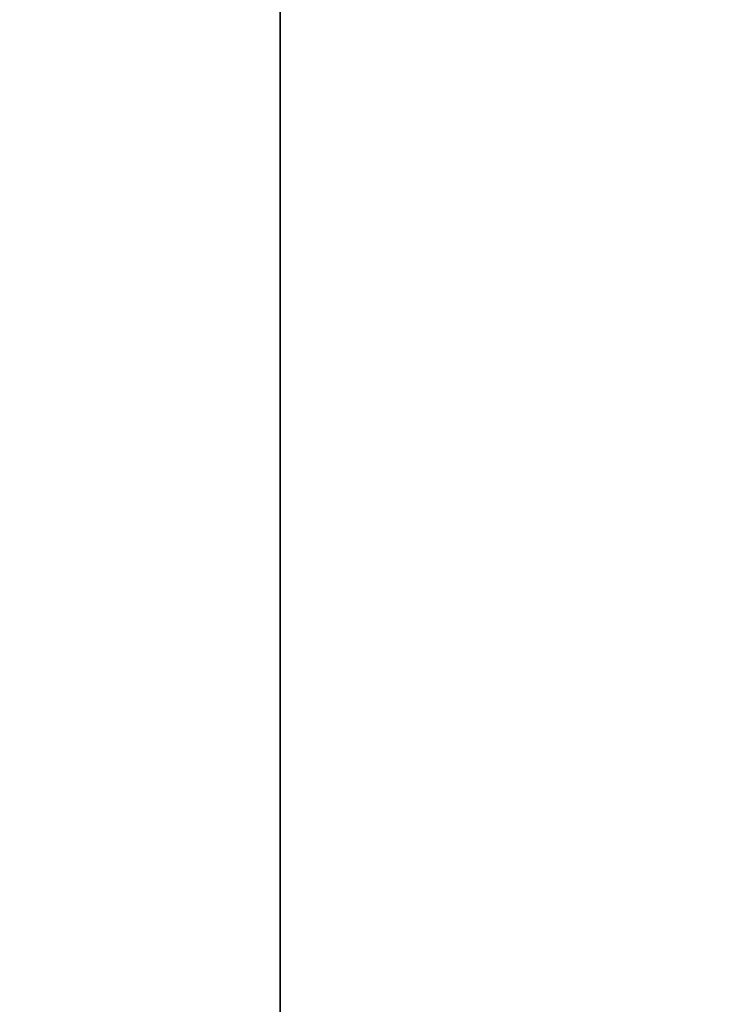
# Model space of a CAD drawing. Units: millimetres. Extents: x -22194 to 1706, y 0 to 3819.
# Drawn here: x 1651 to 1666, y 46 to 67 of the extents above; entities that cross this region are included whole.
import ezdxf

# ---------------------------------------------------------------- set-up
doc = ezdxf.new("R2010")
doc.units = ezdxf.units.MM
doc.header["$LTSCALE"] = 25.4
doc.layers.get('0').update_dxf_attribs({"true_color": 0xffffff})

# ---------------------------------------------------------------- blocks, each defined once
blk = doc.blocks.new('Group#9')
at = {"color": 250, "true_color": 0x1e2525}
for p, q in [((56.4, 486, 55.6), (56.4, 375.99, 55.6)), ((56.4, 486, 63.6), (56.4, 375.99, 63.6)), ((56.4, 486, 63.6), (56.4, 375.99, 63.6)), ((56.4, 486, 55.6), (56.4, 375.99, 55.6))]:
    blk.add_line(p, q, dxfattribs=at)
mesh = blk.add_polyface(dxfattribs=at)
corners = [(56.4, 486, 55.6), (20.4, 375.99, 55.6), (20.4, 486, 55.6), (56.4, 375.99, 55.6)]
mesh.append_faces([[corners[k] for k in face] for face in [(0, 1, 2), (1, 0, 3)]], dxfattribs={"vtx0": -1, "color": 250})
mesh = blk.add_polyface(dxfattribs=at)
corners = [(20.4, 375.99, 63.6), (56.4, 486, 63.6), (20.4, 486, 63.6), (56.4, 375.99, 63.6)]
mesh.append_faces([[corners[k] for k in face] for face in [(0, 1, 2), (1, 0, 3)]], dxfattribs={"vtx0": -1, "color": 250})
mesh = blk.add_polyface(dxfattribs=at)
corners = [(56.4, 486, 55.6), (56.4, 375.99, 63.6), (56.4, 375.99, 55.6), (56.4, 486, 63.6)]
mesh.append_faces([[corners[k] for k in face] for face in [(0, 1, 2), (1, 0, 3)]], dxfattribs={"vtx0": -1, "color": 250})
blk = doc.blocks.new('Group#7')
at = {"color": 0, "rotation": 180}
blk.add_blockref('Group#9', (1712.8, 486, -55.6), dxfattribs=at)
blk = doc.blocks.new('Group#11')
at = {"color": 0}
blk.add_blockref('Group#7', (-6.4, 8), dxfattribs=at)
blk = doc.blocks.new('Treplanke')
at = {"color": 27, "true_color": 0x785737}
mesh = blk.add_polyface(dxfattribs=at)
corners = [(73, 0, 35), (0, 1684, 35), (0, 0, 35), (73, 1684, 35)]
mesh.append_faces([[corners[k] for k in face] for face in [(0, 1, 2), (1, 0, 3)]], dxfattribs={"vtx0": -1, "color": 27})
mesh = blk.add_polyface(dxfattribs=at)
corners = [(0, 1684, -1), (73, 0, -1), (0, 0, -1), (73, 1684, -1)]
mesh.append_faces([[corners[k] for k in face] for face in [(0, 1, 2), (1, 0, 3)]], dxfattribs={"vtx0": -1, "color": 27})
blk = doc.blocks.new('Group#10')
at = {"color": 0, "rotation": 270}
blk.add_blockref('Treplanke', (0, 73, 1), dxfattribs=at)
blk = doc.blocks.new('Group#12')
at = {"color": 0}
for name, p in [('Group#11', (0, -8, 54.6)), ('Group#10', (8, 0.005, 469.6))]:
    blk.add_blockref(name, p, dxfattribs=at)

msp = doc.modelspace()

# ---------------------------------------------------------------- block references
at = {"color": 0}
msp.add_blockref('Group#12', (6.4, 0, -54.6), dxfattribs=at)

doc.saveas('drawing.dxf')
